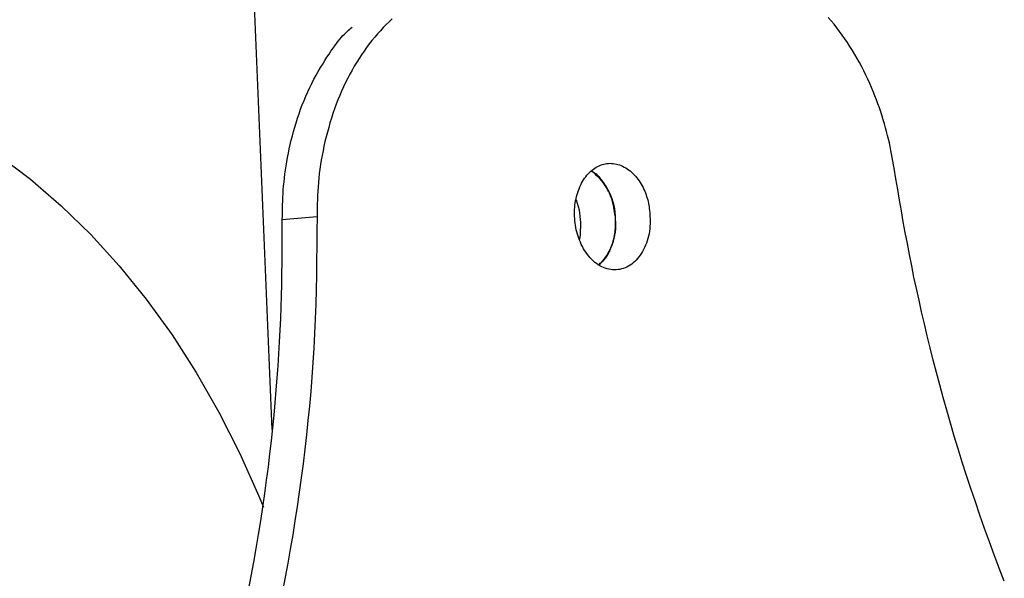
# Model space of a CAD drawing. Extents: x 1780 to 12646, y 3357 to 7295.
# Drawn here: x 4975 to 5094, y 7007 to 7075 of the extents above; entities that cross this region are included whole.
import ezdxf

# ---------------------------------------------------------------- set-up
doc = ezdxf.new("R2010")
doc.units = 0

msp = doc.modelspace()

# ---------------------------------------------------------------- linework, layer by layer
at = {"color": 8, "linetype": 'Continuous'}
msp.add_line((5000.8, 7131.09, 0), (5005.22, 7024.9, 0), dxfattribs=at)
at = {"color": 7, "linetype": 'Continuous'}
msp.add_line((5006.5, 7050.48, 0), (5010.73, 7050.83, 0), dxfattribs=at)
for points in [[(5019.89, 7074.92), (5019.52, 7074.57), (5019.15, 7074.22), (5018.79, 7073.85), (5018.44, 7073.47), (5018.09, 7073.09), (5017.75, 7072.69), (5017.42, 7072.28), (5017.09, 7071.86), (5016.77, 7071.43), (5016.46, 7070.99), (5016.15, 7070.55), (5015.85, 7070.09), (5015.56, 7069.62), (5015.27, 7069.15), (5015, 7068.66), (5014.73, 7068.17), (5014.47, 7067.67), (5014.21, 7067.16), (5013.97, 7066.64), (5013.73, 7066.12), (5013.5, 7065.59), (5013.28, 7065.05), (5013.07, 7064.51), (5012.86, 7063.96), (5012.67, 7063.4), (5012.49, 7062.83), (5012.31, 7062.27), (5012.15, 7061.7), (5011.99, 7061.12), (5011.84, 7060.55), (5011.7, 7059.98), (5011.58, 7059.41), (5011.46, 7058.84), (5011.35, 7058.28), (5011.25, 7057.72), (5011.16, 7057.16), (5011.08, 7056.61), (5011.01, 7056.06), (5010.95, 7055.52), (5010.9, 7054.98), (5010.86, 7054.45), (5010.83, 7053.93), (5010.8, 7053.4), (5010.78, 7052.89), (5010.76, 7052.37), (5010.75, 7051.86), (5010.74, 7051.34), (5010.73, 7050.83)], [(5080.99, 7056.71), (5080.91, 7057.14), (5080.83, 7057.58), (5080.75, 7058.02), (5080.67, 7058.46), (5080.58, 7058.9), (5080.49, 7059.35), (5080.39, 7059.8), (5080.29, 7060.25), (5080.18, 7060.71), (5080.06, 7061.18), (5079.93, 7061.64), (5079.8, 7062.12), (5079.65, 7062.6), (5079.5, 7063.08), (5079.35, 7063.57), (5079.18, 7064.06), (5079, 7064.55), (5078.82, 7065.05), (5078.63, 7065.55), (5078.43, 7066.05), (5078.22, 7066.55), (5078, 7067.06), (5077.77, 7067.56), (5077.53, 7068.07), (5077.29, 7068.58), (5077.03, 7069.08), (5076.76, 7069.58), (5076.48, 7070.08), (5076.2, 7070.58), (5075.9, 7071.07), (5075.6, 7071.55), (5075.29, 7072.02), (5074.98, 7072.49), (5074.66, 7072.94), (5074.33, 7073.39), (5074, 7073.82), (5073.66, 7074.25), (5073.31, 7074.67), (5072.96, 7075.08)], [(5006.5, 7050.48), (5006.51, 7050.92), (5006.52, 7051.37), (5006.53, 7051.81), (5006.54, 7052.26), (5006.56, 7052.71), (5006.58, 7053.17), (5006.6, 7053.63), (5006.63, 7054.09), (5006.67, 7054.56), (5006.72, 7055.04), (5006.77, 7055.53), (5006.83, 7056.02), (5006.9, 7056.51), (5006.97, 7057.02), (5007.06, 7057.52), (5007.15, 7058.03), (5007.24, 7058.55), (5007.35, 7059.07), (5007.47, 7059.6), (5007.59, 7060.13), (5007.73, 7060.66), (5007.87, 7061.19), (5008.02, 7061.73), (5008.19, 7062.27), (5008.36, 7062.81), (5008.54, 7063.36), (5008.74, 7063.9), (5008.94, 7064.44), (5009.16, 7064.97), (5009.38, 7065.51), (5009.61, 7066.03), (5009.86, 7066.55), (5010.11, 7067.06), (5010.36, 7067.56), (5010.63, 7068.04), (5010.89, 7068.51), (5011.16, 7068.97), (5011.42, 7069.41), (5011.68, 7069.83), (5011.94, 7070.23), (5012.19, 7070.61), (5012.43, 7070.97), (5012.67, 7071.31), (5012.89, 7071.63), (5013.11, 7071.92), (5013.32, 7072.19), (5013.52, 7072.44), (5013.71, 7072.67), (5013.89, 7072.87), (5014.07, 7073.06), (5014.24, 7073.23), (5014.4, 7073.38), (5014.56, 7073.52), (5014.71, 7073.66), (5014.86, 7073.79), (5015.01, 7073.91)], [(4933.86, 7069.22), (4938.23, 7069.41), (4942.6, 7069.24), (4946.95, 7068.71), (4951.28, 7067.84), (4955.57, 7066.6), (4959.8, 7065.03), (4963.95, 7063.11), (4968.03, 7060.85), (4972, 7058.27), (4975.86, 7055.37), (4979.6, 7052.15), (4983.21, 7048.64), (4986.66, 7044.84), (4989.95, 7040.77), (4993.08, 7036.43), (4996.02, 7031.85), (4998.77, 7027.03), (5001.32, 7022), (5003.66, 7016.77), (5004.2, 7015.46)], [(5047.04, 7050.86), (5046.99, 7051.13), (5046.95, 7051.4), (5046.91, 7051.67), (5046.86, 7051.94), (5046.8, 7052.21), (5046.74, 7052.47), (5046.68, 7052.73), (5046.6, 7052.98), (5046.51, 7053.23), (5046.42, 7053.47), (5046.32, 7053.7), (5046.21, 7053.93), (5046.1, 7054.15), (5045.99, 7054.36), (5045.87, 7054.56), (5045.75, 7054.75), (5045.64, 7054.93), (5045.52, 7055.1), (5045.41, 7055.26), (5045.29, 7055.41), (5045.18, 7055.54), (5045.08, 7055.66), (5044.97, 7055.77), (5044.87, 7055.87), (5044.77, 7055.95), (5044.67, 7056.03), (5044.58, 7056.09), (5044.48, 7056.14), (5044.39, 7056.19), (5044.3, 7056.24), (5044.22, 7056.28), (5044.13, 7056.32)], [(5094.38, 7006.42), (5093.77, 7008.02), (5093.16, 7009.62), (5092.57, 7011.23), (5091.99, 7012.85), (5091.42, 7014.47), (5090.86, 7016.09), (5090.32, 7017.71), (5089.79, 7019.32), (5089.27, 7020.93), (5088.78, 7022.53), (5088.3, 7024.11), (5087.83, 7025.68), (5087.38, 7027.25), (5086.95, 7028.79), (5086.53, 7030.33), (5086.13, 7031.85), (5085.74, 7033.35), (5085.36, 7034.84), (5085, 7036.32), (5084.65, 7037.78), (5084.32, 7039.22), (5084, 7040.65), (5083.69, 7042.06), (5083.39, 7043.46), (5083.11, 7044.84), (5082.84, 7046.2), (5082.58, 7047.55), (5082.33, 7048.89), (5082.09, 7050.21), (5081.86, 7051.52), (5081.64, 7052.82), (5081.42, 7054.12), (5081.2, 7055.42), (5080.99, 7056.71)], [(5042.84, 7050.12), (5042.66, 7051.62), (5042.31, 7052.83)], [(5002.39, 7005.35), (5002.71, 7007.05), (5003.03, 7008.74), (5003.33, 7010.43), (5003.62, 7012.11), (5003.88, 7013.79), (5004.14, 7015.45), (5004.38, 7017.09), (5004.6, 7018.72), (5004.81, 7020.34), (5005, 7021.94), (5005.18, 7023.52), (5005.34, 7025.09), (5005.5, 7026.64), (5005.64, 7028.17), (5005.77, 7029.69), (5005.89, 7031.19), (5005.99, 7032.67), (5006.09, 7034.13), (5006.17, 7035.58), (5006.24, 7037.01), (5006.31, 7038.42), (5006.36, 7039.81), (5006.4, 7041.18), (5006.43, 7042.54), (5006.46, 7043.88), (5006.47, 7045.22), (5006.49, 7046.54), (5006.49, 7047.86), (5006.5, 7049.17), (5006.5, 7050.48)], [(5010.73, 7050.83), (5010.72, 7049.05), (5010.7, 7047.27), (5010.68, 7045.49), (5010.65, 7043.7), (5010.62, 7041.92), (5010.57, 7040.15), (5010.51, 7038.37), (5010.43, 7036.59), (5010.34, 7034.82), (5010.23, 7033.05), (5010.1, 7031.28), (5009.96, 7029.52), (5009.8, 7027.76), (5009.63, 7026), (5009.44, 7024.24), (5009.24, 7022.49), (5009.03, 7020.74), (5008.8, 7019), (5008.57, 7017.26), (5008.32, 7015.52), (5008.05, 7013.79), (5007.77, 7012.07), (5007.48, 7010.35), (5007.18, 7008.63), (5006.86, 7006.92), (5006.53, 7005.22)], [(5045.1, 7045.05), (5045.21, 7045.15), (5045.32, 7045.25), (5045.43, 7045.35), (5045.55, 7045.45), (5045.66, 7045.56), (5045.76, 7045.68), (5045.87, 7045.81), (5045.97, 7045.95), (5046.07, 7046.11), (5046.17, 7046.27), (5046.26, 7046.44), (5046.35, 7046.63), (5046.43, 7046.82), (5046.51, 7047.02), (5046.59, 7047.22), (5046.66, 7047.43), (5046.73, 7047.64), (5046.79, 7047.86), (5046.84, 7048.08), (5046.89, 7048.3), (5046.94, 7048.52), (5046.97, 7048.75), (5047, 7048.97), (5047.03, 7049.18), (5047.04, 7049.4), (5047.05, 7049.61), (5047.06, 7049.82), (5047.06, 7050.03), (5047.06, 7050.24), (5047.05, 7050.45), (5047.04, 7050.65), (5047.04, 7050.86)], [(5042.7, 7048.09), (5042.78, 7048.63), (5042.84, 7050.12)]]:
    msp.add_lwpolyline(points, dxfattribs=at)
msp.add_lwpolyline([(5051.25, 7050.84), (5051.26, 7050.55), (5051.26, 7050.25), (5051.26, 7049.95), (5051.25, 7049.65), (5051.22, 7049.35), (5051.19, 7049.05), (5051.14, 7048.75), (5051.08, 7048.45), (5051, 7048.17), (5050.92, 7047.88), (5050.82, 7047.61), (5050.72, 7047.34), (5050.6, 7047.08), (5050.48, 7046.83), (5050.35, 7046.59), (5050.21, 7046.36), (5050.06, 7046.14), (5049.91, 7045.93), (5049.75, 7045.73), (5049.58, 7045.54), (5049.4, 7045.36), (5049.22, 7045.2), (5049.03, 7045.05), (5048.84, 7044.92), (5048.64, 7044.8), (5048.43, 7044.69), (5048.23, 7044.59), (5048.02, 7044.51), (5047.8, 7044.45), (5047.58, 7044.4), (5047.37, 7044.37), (5047.14, 7044.35), (5046.92, 7044.34), (5046.7, 7044.35), (5046.48, 7044.38), (5046.26, 7044.42), (5046.04, 7044.47), (5045.82, 7044.54), (5045.6, 7044.63), (5045.38, 7044.73), (5045.17, 7044.84), (5044.96, 7044.97), (5044.76, 7045.11), (5044.56, 7045.26), (5044.36, 7045.43), (5044.17, 7045.61), (5043.99, 7045.8), (5043.81, 7046), (5043.64, 7046.22), (5043.48, 7046.44), (5043.32, 7046.68), (5043.17, 7046.92), (5043.03, 7047.18), (5042.9, 7047.44), (5042.78, 7047.71), (5042.68, 7047.95), (5042.59, 7048.2), (5042.5, 7048.45), (5042.42, 7048.71), (5042.35, 7048.97), (5042.29, 7049.23), (5042.23, 7049.5), (5042.19, 7049.77), (5042.15, 7050.04), (5042.12, 7050.31), (5042.09, 7050.58), (5042.08, 7050.86), (5042.07, 7051.13), (5042.07, 7051.4), (5042.08, 7051.68), (5042.1, 7051.95), (5042.13, 7052.21), (5042.16, 7052.48), (5042.21, 7052.74), (5042.26, 7053), (5042.32, 7053.26), (5042.38, 7053.51), (5042.46, 7053.76), (5042.54, 7054), (5042.63, 7054.23), (5042.72, 7054.46), (5042.83, 7054.69), (5042.94, 7054.9), (5043.05, 7055.11), (5043.18, 7055.32), (5043.3, 7055.51), (5043.44, 7055.69), (5043.58, 7055.87), (5043.73, 7056.04), (5043.88, 7056.2), (5044.04, 7056.35), (5044.2, 7056.49), (5044.37, 7056.61), (5044.54, 7056.73), (5044.71, 7056.84), (5044.89, 7056.94), (5045.07, 7057.03), (5045.25, 7057.1), (5045.44, 7057.17), (5045.63, 7057.22), (5045.82, 7057.26), (5046.01, 7057.29), (5046.2, 7057.31), (5046.39, 7057.32), (5046.59, 7057.31), (5046.78, 7057.3), (5046.98, 7057.27), (5047.17, 7057.23), (5047.36, 7057.18), (5047.56, 7057.12), (5047.75, 7057.05), (5047.93, 7056.97), (5048.12, 7056.87), (5048.3, 7056.77), (5048.48, 7056.65), (5048.66, 7056.52), (5048.83, 7056.39), (5049, 7056.24), (5049.17, 7056.09), (5049.33, 7055.92), (5049.49, 7055.75), (5049.64, 7055.57), (5049.78, 7055.38), (5049.92, 7055.18), (5050.05, 7054.98), (5050.18, 7054.78), (5050.3, 7054.57), (5050.41, 7054.36), (5050.51, 7054.15), (5050.61, 7053.93), (5050.7, 7053.72), (5050.78, 7053.5), (5050.85, 7053.29), (5050.92, 7053.08), (5050.98, 7052.86), (5051.03, 7052.65), (5051.07, 7052.44), (5051.11, 7052.23), (5051.15, 7052.02), (5051.17, 7051.8), (5051.2, 7051.58), (5051.22, 7051.35), (5051.23, 7051.12), (5051.25, 7050.84)], close=True, dxfattribs=at)
for centre, radius, start, end in [((5039.84, 7050.56, 0), 7.23, 359.3045, 53.4784), ((5040.12, 7049.84, 0), 6.98, 315.1153, 5.2559)]:
    msp.add_arc(centre, radius, start, end, dxfattribs=at)

doc.saveas('drawing.dxf')
